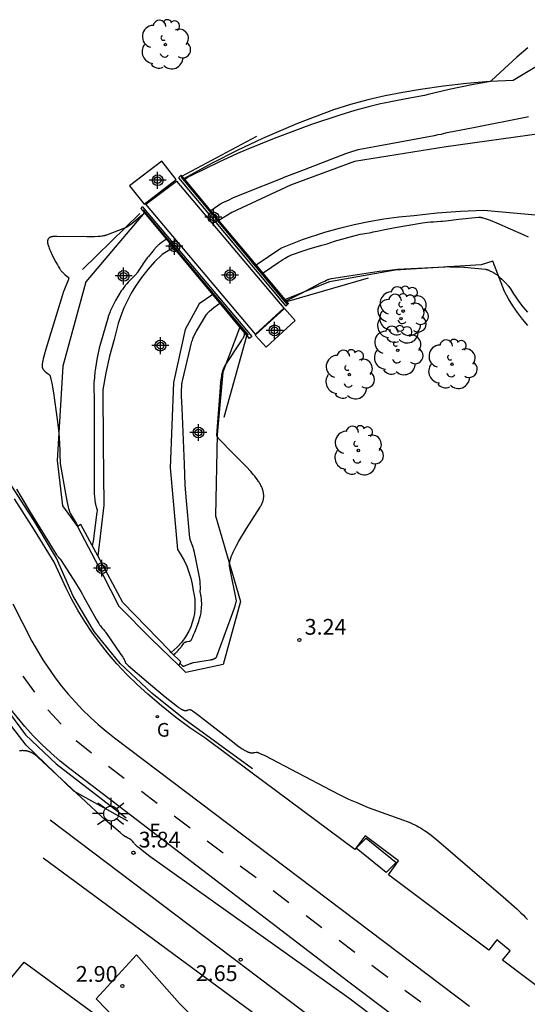
# Model space of a CAD drawing. Units: metres. Extents: x 584494 to 584845, y 4795040 to 4795291.
# Drawn here: x 584576 to 584600, y 4795143 to 4795189 of the extents above; entities that cross this region are included whole.
import ezdxf

# ---------------------------------------------------------------- set-up
doc = ezdxf.new("R2010")
doc.units = ezdxf.units.M
doc.header["$MEASUREMENT"] = 0
for name, color, linetype in [('020101', 3, 'Continuous'), ('020104', 34, 'Continuous'), ('020204', 9, 'Continuous'), ('020308', 9, 'Continuous'), ('050108', 4, 'Continuous'), ('060106', 9, 'Continuous'), ('060110', 9, 'Continuous'), ('060112', 1, 'Continuous'), ('060125', 1, 'Continuous'), ('060130', 9, 'Continuous'), ('060136', 9, 'Continuous'), ('060144', 9, 'Continuous'), ('070105', 6, 'Continuous'), ('070108', 9, 'Continuous'), ('090101', 1, 'Continuous'), ('100116', 71, 'Continuous'), ('100202', 3, 'Continuous'), ('120104', 8, 'Continuous'), ('120105', 8, 'Continuous'), ('220207', 9, 'Continuous'), ('220307', 9, 'Continuous'), ('230204', 9, 'Continuous'), ('230304', 9, 'Continuous'), ('250206', 9, 'Continuous'), ('260101', 9, 'Continuous'), ('Centroides', 1, 'Continuous')]:
    doc.layers.add(name, color=color, linetype=linetype)
doc.styles.add('ARIAL', font='arial.ttf', dxfattribs={"height": 1})
doc.styles.add('ROMANS', font='romans__.ttf', dxfattribs={"height": 1})

# ---------------------------------------------------------------- blocks, each defined once
blk = doc.blocks.new('Centroide')
for points in [[(0.402, 0), (-0.402, 0)], [(0, -0.402), (0, 0.402)]]:
    blk.add_lwpolyline(points)
for radius in [0.256, 0.159]:
    blk.add_circle((0, 0), radius)
blk = doc.blocks.new('COTAPU')
blk.add_circle((0, 0), 0.075)
blk = doc.blocks.new('FAROLA')
for p, q in [((-0.63, 0.51), (-0.255, 0.245)), ((0, 0.355), (0, 0.755)), ((0.605, 0.49), (0.276, 0.223)), ((-0.355, 0), (-0.895, 0)), ((0.355, 0), (0.855, 0)), ((-0.65, -0.52), (-0.255, -0.24)), ((0, -0.355), (0, -0.755)), ((0.585, -0.52), (0.256, -0.246))]:
    blk.add_line(p, q)
blk.add_circle((0, 0), 0.355)
blk = doc.blocks.new('REGAS')
blk.add_circle((0, 0), 0.055)
blk = doc.blocks.new('REGALU')
blk.add_circle((0, 0), 0.055)
blk = doc.blocks.new('ARBOL')
blk.add_circle((0, 0), 0.0587)
for centre, radius, start, end in [((-0.28, 0.855), 0.3, 359.2878, 173.6078), ((0.097, 0.97), 0.21, 23.1565, 160.4665), ((0.438, 0.881), 0.24, 301.578, 139.328), ((-0.564, 0.381), 0.532, 92.28, 254.58), ((0.656, 0.288), 0.443, 319.8556, 114.7656), ((-0.091, 0.321), 0.12, 119.14, 310.56), ((0.819, -0.249), 0.383, 235.5275, 62.0275), ((-0.556, -0.339), 0.555, 142.64, 266.54), ((-0.039, -0.384), 0.21, 189.64, 323.88), ((-0.301, -0.676), 0.45, 213.78, 295.32), ((0.299, -0.624), 0.532, 224.67, 0.24)]:
    blk.add_arc(centre, radius, start, end)

msp = doc.modelspace()

# ---------------------------------------------------------------- linework, layer by layer
at = {"layer": '020101', "flags": 128}
for points in [[(584600.622, 4795187.404), (584599.115, 4795186.501), (584598.01, 4795186.449), (584596.907, 4795186.36), (584595.808, 4795186.234), (584594.713, 4795186.072), (584593.872, 4795185.937), (584593.036, 4795185.773), (584592.206, 4795185.58), (584591.384, 4795185.36), (584590.569, 4795185.111), (584588.869, 4795184.459), (584587.196, 4795183.74), (584585.992, 4795183.172), (584584.805, 4795182.568), (584583.467, 4795181.838)], [(584581.583, 4795180.222), (584578.799, 4795176.922), (584577.707, 4795172.92), (584577.442, 4795168.429), (584577.694, 4795166.276), (584578.405, 4795165.297)], [(584599.811, 4795174.846), (584599.563, 4795175.152), (584599.327, 4795175.469), (584599.105, 4795175.794), (584598.896, 4795176.128), (584598.701, 4795176.471), (584598.15, 4795177.917), (584597.603, 4795177.741), (584593.508, 4795177.486), (584590.389, 4795176.935), (584588.274, 4795176.09)], [(584586.125, 4795174.778), (584585.319, 4795172.636), (584585.036, 4795169.665), (584584.957, 4795165.799), (584586.154, 4795161.734), (584585.323, 4795158.739), (584583.547, 4795158.349), (584583.22, 4795158.684)], [(584580.801, 4795151.277), (584578.222, 4795152.716), (584575.958, 4795154.9), (584574.272, 4795157.092), (584570.997, 4795156.619), (584566.988, 4795155.658), (584564.764, 4795155.184), (584562.025, 4795150.387)]]:
    msp.add_lwpolyline(points, dxfattribs=at)
at = {"layer": '020104', "flags": 128}
for points, elevation in [([(584599.824, 4795188.053), (584599.608, 4795187.879), (584599.3, 4795187.613), (584598.504, 4795186.879), (584598.073, 4795186.48), (584598.052, 4795186.459), (584598.035, 4795186.453), (584597.147, 4795186.29), (584596.075, 4795186.072), (584595.083, 4795185.836), (584594.909, 4795185.796), (584594.283, 4795185.682), (584593.544, 4795185.536), (584592.988, 4795185.429), (584592.815, 4795185.392), (584592.311, 4795185.273), (584591.585, 4795185.078), (584590.87, 4795184.859), (584589.522, 4795184.407), (584587.749, 4795183.745), (584586.418, 4795183.2), (584586.017, 4795183.033), (584585.115, 4795182.622), (584583.816, 4795181.988), (584583.757, 4795181.958), (584583.717, 4795181.937), (584583.681, 4795181.916), (584583.66, 4795181.903), (584583.64, 4795181.891), (584583.621, 4795181.878), (584583.604, 4795181.866), (584583.588, 4795181.854), (584583.574, 4795181.842), (584583.56, 4795181.831), (584583.548, 4795181.82), (584583.537, 4795181.808), (584583.528, 4795181.797), (584583.519, 4795181.786), (584583.511, 4795181.775)], 3), ([(584599.85, 4795184.77), (584599.79, 4795184.762), (584597.24, 4795184.258), (584596.23, 4795184.061), (584595.97, 4795184.008), (584595.73, 4795183.951), (584595.688, 4795183.941), (584595.536, 4795183.914), (584595.357, 4795183.878), (584592.698, 4795183.383), (584591.83, 4795183.219), (584591.76, 4795183.204), (584591.734, 4795183.198), (584591.583, 4795183.157), (584591.434, 4795183.112), (584591.153, 4795183.017), (584588.972, 4795182.181), (584588.216, 4795181.887), (584588.124, 4795181.848), (584586.36, 4795181.139), (584585.78, 4795180.902), (584585.592, 4795180.818), (584585.271, 4795180.662), (584585.255, 4795180.653), (584585.222, 4795180.633), (584584.741, 4795180.313)], 2), ([(584581.577, 4795180.191), (584581.554, 4795180.171), (584581.535, 4795180.154), (584581.501, 4795180.12), (584581.489, 4795180.108), (584581.074, 4795179.761), (584581.021, 4795179.718), (584580.978, 4795179.685), (584580.936, 4795179.655), (584580.889, 4795179.624), (584580.798, 4795179.568), (584580.71, 4795179.516), (584580.693, 4795179.507), (584580.677, 4795179.499), (584580.636, 4795179.48), (584579.777, 4795179.15), (584579.764, 4795179.145), (584579.749, 4795179.141), (584579.735, 4795179.136), (584579.719, 4795179.132), (584579.703, 4795179.127), (584579.686, 4795179.123), (584579.669, 4795179.12), (584579.632, 4795179.112), (584579.593, 4795179.106), (584579.551, 4795179.1), (584579.483, 4795179.092), (584579.381, 4795179.083), (584579.206, 4795179.074), (584578.847, 4795179.068), (584577.413, 4795179.091), (584577.381, 4795179.091), (584577.351, 4795179.091), (584577.322, 4795179.09), (584577.294, 4795179.088), (584577.268, 4795179.086), (584577.243, 4795179.083), (584577.219, 4795179.08), (584577.196, 4795179.076), (584577.175, 4795179.071), (584577.155, 4795179.066), (584577.136, 4795179.06), (584577.118, 4795179.054), (584577.101, 4795179.046), (584577.085, 4795179.039), (584577.071, 4795179.03), (584577.057, 4795179.021), (584577.045, 4795179.011), (584577.034, 4795179.001), (584577.023, 4795178.99), (584577.014, 4795178.978), (584577.006, 4795178.966), (584576.999, 4795178.953), (584576.993, 4795178.94), (584576.987, 4795178.925), (584576.983, 4795178.91), (584576.98, 4795178.895), (584576.977, 4795178.879), (584576.976, 4795178.862), (584576.975, 4795178.845), (584576.976, 4795178.827), (584576.977, 4795178.808), (584576.979, 4795178.789), (584576.982, 4795178.769), (584576.985, 4795178.748), (584576.99, 4795178.727), (584576.995, 4795178.705), (584577.001, 4795178.683), (584577.008, 4795178.659), (584577.015, 4795178.636), (584577.023, 4795178.611), (584577.032, 4795178.586), (584577.052, 4795178.534), (584577.074, 4795178.479), (584577.113, 4795178.392), (584577.204, 4795178.201), (584577.373, 4795177.869), (584577.446, 4795177.732), (584577.494, 4795177.648), (584577.53, 4795177.589), (584577.557, 4795177.547), (584577.576, 4795177.519), (584577.595, 4795177.493), (584577.613, 4795177.469), (584577.631, 4795177.447), (584577.648, 4795177.427), (584577.666, 4795177.408), (584577.684, 4795177.39), (584577.701, 4795177.373), (584577.726, 4795177.351), (584577.806, 4795177.284), (584577.976, 4795177.141), (584577.982, 4795177.122), (584577.982, 4795177.106), (584577.979, 4795177.092), (584577.976, 4795177.075), (584577.972, 4795177.062), (584577.966, 4795177.04), (584577.956, 4795177.008), (584577.928, 4795176.929), (584577.755, 4795176.502), (584577.742, 4795176.469), (584577.689, 4795176.317), (584576.899, 4795173.725), (584576.818, 4795173.443), (584576.774, 4795173.274), (584576.753, 4795173.18), (584576.74, 4795173.118), (584576.734, 4795173.08), (584576.728, 4795173.046), (584576.724, 4795173.014), (584576.723, 4795172.999), (584576.721, 4795172.984), (584576.72, 4795172.971), (584576.72, 4795172.957), (584576.719, 4795172.945), (584576.719, 4795172.933), (584576.719, 4795172.921), (584576.719, 4795172.91), (584576.72, 4795172.899), (584576.721, 4795172.889), (584576.723, 4795172.87), (584576.727, 4795172.852), (584576.731, 4795172.836), (584576.736, 4795172.821), (584576.742, 4795172.807), (584576.748, 4795172.795), (584576.755, 4795172.783), (584576.763, 4795172.771), (584576.771, 4795172.76), (584576.78, 4795172.749), (584576.79, 4795172.739), (584576.81, 4795172.717), (584576.822, 4795172.704), (584576.836, 4795172.691), (584576.85, 4795172.678), (584576.868, 4795172.663), (584576.896, 4795172.641), (584576.962, 4795172.592), (584577.062, 4795172.522), (584577.071, 4795172.511), (584577.078, 4795172.499), (584577.086, 4795172.482), (584577.09, 4795172.472), (584577.094, 4795172.461), (584577.098, 4795172.449), (584577.107, 4795172.421), (584577.12, 4795172.373), (584577.14, 4795172.294), (584577.178, 4795172.117), (584577.259, 4795171.659), (584577.438, 4795170.389), (584577.495, 4795169.888), (584577.526, 4795169.523), (584577.559, 4795168.903), (584577.569, 4795168.629), (584577.57, 4795168.386), (584577.571, 4795168.372), (584577.572, 4795168.352), (584577.581, 4795168.283), (584577.844, 4795166.777), (584577.907, 4795166.44), (584577.937, 4795166.301), (584577.957, 4795166.221), (584577.978, 4795166.144), (584578.023, 4795166.004), (584578.029, 4795165.986), (584578.035, 4795165.972), (584578.041, 4795165.957), (584578.052, 4795165.935), (584578.07, 4795165.898), (584578.11, 4795165.825), (584578.332, 4795165.457), (584578.416, 4795165.304)], 3), ([(584587.218, 4795177.353), (584587.271, 4795177.39), (584587.979, 4795177.871), (584588.165, 4795177.991), (584588.27, 4795178.053), (584588.441, 4795178.148), (584588.457, 4795178.156), (584588.48, 4795178.167), (584588.513, 4795178.182), (584588.576, 4795178.208), (584589.184, 4795178.421), (584589.419, 4795178.496), (584590.013, 4795178.666), (584590.276, 4795178.744), (584590.617, 4795178.856), (584591.599, 4795179.133), (584591.734, 4795179.169), (584591.846, 4795179.195), (584591.966, 4795179.219), (584592.364, 4795179.282), (584592.468, 4795179.299), (584592.645, 4795179.335), (584592.939, 4795179.401), (584593.507, 4795179.516), (584594.815, 4795179.727), (584595.039, 4795179.759), (584595.186, 4795179.776), (584595.333, 4795179.789), (584595.681, 4795179.807), (584595.753, 4795179.811), (584595.922, 4795179.827), (584596.528, 4795179.903), (584597.477, 4795180.001), (584597.489, 4795180.002), (584597.501, 4795180.002), (584597.514, 4795180.002), (584597.527, 4795180.001), (584597.541, 4795180), (584597.556, 4795179.999), (584597.572, 4795179.997), (584597.588, 4795179.995), (584597.605, 4795179.992), (584597.622, 4795179.988), (584597.641, 4795179.984), (584597.679, 4795179.975), (584597.721, 4795179.964), (584597.788, 4795179.945), (584597.889, 4795179.912), (584598.03, 4795179.86), (584598.333, 4795179.74), (584599.629, 4795179.162), (584599.831, 4795179.066)], 2), ([(584582.641, 4795178.954), (584582.594, 4795178.924), (584582.448, 4795178.826), (584582.313, 4795178.729), (584582.298, 4795178.718), (584582.28, 4795178.704), (584582.261, 4795178.688), (584582.239, 4795178.668), (584582.212, 4795178.643), (584582.162, 4795178.591), (584582.032, 4795178.451), (584581.978, 4795178.39), (584581.773, 4795178.138), (584581.721, 4795178.072), (584581.526, 4795177.798), (584581.477, 4795177.726), (584581.292, 4795177.431), (584581.283, 4795177.418), (584581.274, 4795177.404), (584581.263, 4795177.389), (584581.246, 4795177.367), (584581.217, 4795177.332), (584581.157, 4795177.264), (584580.815, 4795176.909), (584580.746, 4795176.836), (584580.704, 4795176.789), (584580.671, 4795176.75), (584580.633, 4795176.702), (584580.537, 4795176.571), (584580.486, 4795176.498), (584580.364, 4795176.309), (584580.32, 4795176.239), (584580.21, 4795176.048), (584580.174, 4795175.982), (584580.076, 4795175.789), (584580.044, 4795175.723), (584579.96, 4795175.531), (584579.935, 4795175.469), (584579.863, 4795175.277), (584579.855, 4795175.253), (584579.604, 4795174.378), (584579.462, 4795173.887), (584579.454, 4795173.857), (584579.355, 4795173.401), (584579.324, 4795173.236), (584579.259, 4795172.824), (584579.233, 4795172.63), (584579.187, 4795172.208), (584579.184, 4795172.17), (584579.181, 4795172.121), (584579.179, 4795172.048), (584579.182, 4795171.879), (584579.202, 4795171.392), (584579.19, 4795167.846), (584579.192, 4795167.075), (584579.198, 4795166.844), (584579.205, 4795166.724), (584579.211, 4795166.654), (584579.218, 4795166.593), (584579.227, 4795166.527), (584579.245, 4795166.421), (584579.255, 4795166.371), (584579.264, 4795166.33), (584579.274, 4795166.291), (584579.29, 4795166.234), (584579.327, 4795166.119), (584579.33, 4795166.104), (584579.331, 4795166.088), (584579.331, 4795166.075), (584579.331, 4795166.06), (584579.33, 4795166.035), (584579.327, 4795165.982), (584579.199, 4795164.974), (584579.159, 4795164.699), (584579.104, 4795164.38)], 2), ([(584588.329, 4795176.024), (584588.35, 4795176.036), (584588.709, 4795176.219), (584589.016, 4795176.368), (584590.011, 4795176.89), (584590.161, 4795176.968), (584590.239, 4795177.006), (584590.282, 4795177.025), (584590.31, 4795177.037), (584590.33, 4795177.045), (584590.347, 4795177.051), (584590.363, 4795177.056), (584590.473, 4795177.088), (584592.748, 4795177.429), (584593.107, 4795177.476), (584593.62, 4795177.526), (584595.879, 4795177.649), (584595.977, 4795177.652), (584596.031, 4795177.652), (584596.055, 4795177.652), (584596.076, 4795177.651), (584596.096, 4795177.651), (584596.113, 4795177.649), (584596.128, 4795177.648), (584596.141, 4795177.646), (584596.152, 4795177.644), (584596.792, 4795177.63)], 3), ([(584596.792, 4795177.63), (584597.805, 4795177.527), (584597.82, 4795177.525), (584597.835, 4795177.522), (584597.85, 4795177.519), (584597.864, 4795177.516), (584597.879, 4795177.512), (584597.894, 4795177.507), (584597.908, 4795177.503), (584597.923, 4795177.498), (584597.938, 4795177.492), (584597.953, 4795177.486), (584597.968, 4795177.48), (584597.983, 4795177.474), (584598.013, 4795177.459), (584598.044, 4795177.444), (584598.092, 4795177.419), (584598.228, 4795177.341), (584598.253, 4795177.326), (584598.278, 4795177.31), (584598.303, 4795177.294), (584598.336, 4795177.271), (584598.368, 4795177.247), (584598.4, 4795177.221), (584598.441, 4795177.187), (584598.491, 4795177.142), (584598.582, 4795177.055), (584598.815, 4795176.817), (584598.84, 4795176.791), (584598.863, 4795176.765), (584598.886, 4795176.738), (584598.913, 4795176.704), (584598.945, 4795176.662), (584598.985, 4795176.604), (584599.142, 4795176.359), (584599.221, 4795176.241), (584599.346, 4795176.063), (584599.57, 4795175.761), (584599.58, 4795175.748), (584599.798, 4795175.483)], 3), ([(584582.962, 4795159.207), (584583.039, 4795159.258), (584583.053, 4795159.268), (584583.067, 4795159.279), (584583.081, 4795159.291), (584583.101, 4795159.308), (584583.126, 4795159.331), (584583.136, 4795159.34), (584583.159, 4795159.364), (584583.185, 4795159.391), (584583.241, 4795159.455), (584583.308, 4795159.536), (584583.325, 4795159.557), (584583.346, 4795159.585), (584583.46, 4795159.751), (584583.472, 4795159.766), (584583.485, 4795159.778), (584583.502, 4795159.789), (584583.518, 4795159.796), (584583.535, 4795159.803), (584583.551, 4795159.808), (584583.569, 4795159.813), (584583.587, 4795159.817), (584583.619, 4795159.823), (584583.729, 4795159.841), (584583.746, 4795159.844), (584583.764, 4795159.852), (584583.781, 4795159.862), (584583.795, 4795159.875), (584583.807, 4795159.888), (584583.818, 4795159.904), (584583.826, 4795159.918), (584583.834, 4795159.934), (584583.843, 4795159.951), (584583.857, 4795159.985), (584583.883, 4795160.049), (584583.923, 4795160.144), (584583.968, 4795160.244), (584583.976, 4795160.263), (584584.149, 4795160.732), (584584.19, 4795160.849), (584584.209, 4795160.909), (584584.238, 4795161.014), (584584.245, 4795161.042), (584584.259, 4795161.106), (584584.277, 4795161.198), (584584.281, 4795161.226), (584584.29, 4795161.288), (584584.3, 4795161.384), (584584.303, 4795161.413), (584584.306, 4795161.475), (584584.309, 4795161.572), (584584.31, 4795161.599), (584584.308, 4795161.651), (584584.303, 4795161.76), (584584.301, 4795161.789), (584584.295, 4795161.85), (584584.283, 4795161.946), (584584.279, 4795161.975), (584584.267, 4795162.036), (584584.247, 4795162.131), (584584.244, 4795162.148), (584584.242, 4795162.168), (584584.241, 4795162.187), (584584.241, 4795162.212), (584584.244, 4795162.354), (584584.245, 4795162.392), (584584.24, 4795162.578), (584584.238, 4795162.612), (584584.232, 4795162.679), (584584.22, 4795162.788), (584584.218, 4795162.805), (584584.024, 4795163.76), (584583.959, 4795164.063), (584583.915, 4795164.24), (584583.901, 4795164.291), (584583.844, 4795164.466), (584583.829, 4795164.51), (584583.765, 4795164.673), (584583.761, 4795164.69), (584583.758, 4795164.703), (584583.751, 4795164.754), (584583.567, 4795166.697), (584583.522, 4795167.272), (584583.483, 4795168.263), (584583.373, 4795170.925), (584583.353, 4795171.508), (584583.351, 4795171.655), (584583.353, 4795171.802), (584583.358, 4795171.925), (584583.37, 4795172.094), (584583.372, 4795172.108), (584583.374, 4795172.123), (584583.38, 4795172.162), (584583.403, 4795172.284), (584583.755, 4795173.761), (584583.809, 4795173.971), (584583.843, 4795174.089), (584583.866, 4795174.162), (584583.888, 4795174.226), (584583.906, 4795174.273), (584583.924, 4795174.316), (584583.942, 4795174.356), (584583.96, 4795174.395), (584583.984, 4795174.442), (584584.065, 4795174.587), (584584.543, 4795175.377), (584584.55, 4795175.388), (584584.558, 4795175.399), (584584.567, 4795175.411), (584584.577, 4795175.423), (584584.588, 4795175.437), (584584.601, 4795175.45), (584584.614, 4795175.464), (584584.629, 4795175.479), (584584.661, 4795175.511), (584584.698, 4795175.544), (584584.762, 4795175.6), (584584.891, 4795175.705), (584585.238, 4795175.967)], 2), ([(584583.255, 4795158.79), (584583.275, 4795158.788), (584583.291, 4795158.778), (584583.304, 4795158.766), (584583.317, 4795158.754), (584583.33, 4795158.739), (584583.388, 4795158.67), (584583.402, 4795158.66), (584583.419, 4795158.656), (584583.437, 4795158.656), (584583.454, 4795158.658), (584583.473, 4795158.663), (584583.489, 4795158.667), (584583.506, 4795158.672), (584583.531, 4795158.681), (584583.573, 4795158.696), (584583.768, 4795158.778), (584583.785, 4795158.785), (584583.798, 4795158.79), (584583.811, 4795158.794), (584583.834, 4795158.801), (584583.868, 4795158.81), (584583.916, 4795158.821), (584584.022, 4795158.843), (584584.708, 4795158.952), (584584.733, 4795158.956), (584584.757, 4795158.96), (584584.779, 4795158.965), (584584.8, 4795158.97), (584584.82, 4795158.976), (584584.839, 4795158.982), (584584.856, 4795158.987), (584584.873, 4795158.994), (584584.888, 4795159), (584584.903, 4795159.006), (584584.916, 4795159.013), (584584.928, 4795159.02), (584584.945, 4795159.03), (584584.96, 4795159.04), (584584.973, 4795159.05), (584584.988, 4795159.063), (584585, 4795159.075), (584585.012, 4795159.09), (584585.022, 4795159.105), (584585.03, 4795159.123), (584585.724, 4795161.028), (584585.862, 4795161.423), (584585.913, 4795161.582), (584585.936, 4795161.659), (584585.947, 4795161.7), (584585.951, 4795161.72), (584585.955, 4795161.738), (584585.956, 4795161.756), (584585.642, 4795163.33), (584585.638, 4795163.353), (584585.635, 4795163.377), (584585.632, 4795163.401), (584585.63, 4795163.426), (584585.63, 4795163.451), (584585.63, 4795163.476), (584585.631, 4795163.502), (584585.633, 4795163.529), (584585.636, 4795163.556), (584585.64, 4795163.584), (584585.645, 4795163.612), (584585.65, 4795163.641), (584585.657, 4795163.671), (584585.664, 4795163.701), (584585.672, 4795163.732), (584585.681, 4795163.763), (584585.692, 4795163.796), (584585.702, 4795163.829), (584585.714, 4795163.862), (584585.741, 4795163.931), (584585.77, 4795164.003), (584585.804, 4795164.079), (584585.86, 4795164.197), (584585.947, 4795164.367), (584586.076, 4795164.599), (584586.434, 4795165.194), (584587.086, 4795166.22), (584587.109, 4795166.258), (584587.13, 4795166.294), (584587.15, 4795166.331), (584587.168, 4795166.368), (584587.184, 4795166.404), (584587.199, 4795166.44), (584587.212, 4795166.476), (584587.223, 4795166.512), (584587.233, 4795166.548), (584587.241, 4795166.584), (584587.247, 4795166.62), (584587.252, 4795166.655), (584587.256, 4795166.691), (584587.258, 4795166.727), (584587.258, 4795166.763), (584587.257, 4795166.799), (584587.254, 4795166.835), (584587.25, 4795166.871), (584587.244, 4795166.907), (584587.237, 4795166.943), (584587.228, 4795166.979), (584587.218, 4795167.016), (584587.206, 4795167.053), (584587.193, 4795167.09), (584587.178, 4795167.127), (584587.162, 4795167.164), (584587.144, 4795167.202), (584587.126, 4795167.24), (584587.105, 4795167.279), (584587.084, 4795167.317), (584587.06, 4795167.356), (584587.036, 4795167.396), (584587.01, 4795167.436), (584586.983, 4795167.476), (584586.955, 4795167.517), (584586.894, 4795167.599), (584586.828, 4795167.684), (584586.756, 4795167.771), (584586.64, 4795167.905), (584586.422, 4795168.143), (584585.659, 4795168.913), (584585.277, 4795169.298), (584585.17, 4795169.412), (584585.123, 4795169.465), (584585.1, 4795169.492), (584585.082, 4795169.515), (584585.071, 4795169.529), (584585.063, 4795169.541), (584585.052, 4795169.558), (584585.044, 4795169.572), (584585.037, 4795169.588), (584585.033, 4795169.605), (584585.031, 4795169.629), (584585.031, 4795169.644), (584585.2, 4795171.9), (584585.224, 4795172.176), (584585.244, 4795172.349), (584585.259, 4795172.454), (584585.272, 4795172.527), (584585.284, 4795172.592), (584585.294, 4795172.636), (584585.305, 4795172.676), (584585.315, 4795172.713), (584585.323, 4795172.736), (584585.33, 4795172.758), (584585.338, 4795172.779), (584585.345, 4795172.798), (584585.353, 4795172.817), (584585.361, 4795172.836), (584585.374, 4795172.862), (584585.387, 4795172.887), (584585.409, 4795172.928), (584585.419, 4795172.945), (584586.164, 4795174.071), (584586.222, 4795174.16), (584586.254, 4795174.212), (584586.274, 4795174.247), (584586.292, 4795174.279), (584586.302, 4795174.299), (584586.311, 4795174.318), (584586.319, 4795174.336), (584586.326, 4795174.352), (584586.332, 4795174.368), (584586.337, 4795174.383), (584586.341, 4795174.397), (584586.344, 4795174.41), (584586.347, 4795174.429), (584586.349, 4795174.447), (584586.349, 4795174.463), (584586.347, 4795174.478), (584586.344, 4795174.493), (584586.34, 4795174.508), (584586.335, 4795174.522), (584586.33, 4795174.536), (584586.321, 4795174.556), (584586.314, 4795174.571), (584586.307, 4795174.589)], 3), ([(584575.497, 4795167.074), (584575.699, 4795166.714), (584576.146, 4795165.979), (584577.196, 4795164.278), (584577.354, 4795164.028), (584577.41, 4795163.945), (584577.443, 4795163.897), (584577.463, 4795163.872), (584577.48, 4795163.849), (584577.492, 4795163.835), (584577.504, 4795163.822), (584577.515, 4795163.81), (584577.525, 4795163.799), (584577.539, 4795163.786), (584577.572, 4795163.757), (584577.584, 4795163.742), (584577.595, 4795163.728), (584577.632, 4795163.676), (584578.313, 4795162.613), (584578.483, 4795162.338), (584578.556, 4795162.212), (584578.618, 4795162.097), (584578.688, 4795161.96), (584579.287, 4795160.895), (584579.366, 4795160.761), (584579.414, 4795160.684), (584579.452, 4795160.626), (584579.488, 4795160.574), (584579.523, 4795160.527), (584579.558, 4795160.482), (584579.62, 4795160.409), (584579.704, 4795160.315), (584579.716, 4795160.301), (584579.735, 4795160.278), (584579.783, 4795160.213), (584580.43, 4795159.262), (584580.55, 4795159.08), (584580.592, 4795159.012), (584580.616, 4795158.97), (584580.629, 4795158.947), (584580.64, 4795158.926), (584580.646, 4795158.912), (584580.654, 4795158.894), (584580.661, 4795158.878), (584580.666, 4795158.862), (584580.68, 4795158.819), (584580.69, 4795158.804), (584580.702, 4795158.79), (584580.712, 4795158.779), (584580.732, 4795158.759), (584580.808, 4795158.689), (584581.778, 4795157.86), (584582.577, 4795157.193), (584583.153, 4795156.739), (584583.211, 4795156.695), (584583.252, 4795156.667), (584583.289, 4795156.641), (584583.313, 4795156.626), (584583.335, 4795156.613), (584583.357, 4795156.6), (584583.377, 4795156.59), (584583.387, 4795156.585), (584583.397, 4795156.58), (584583.406, 4795156.576), (584583.425, 4795156.568), (584583.442, 4795156.561), (584583.459, 4795156.556), (584583.476, 4795156.551), (584583.492, 4795156.548), (584583.507, 4795156.545), (584583.522, 4795156.544), (584583.537, 4795156.543), (584583.551, 4795156.543), (584583.565, 4795156.544), (584583.579, 4795156.546), (584583.593, 4795156.548), (584583.607, 4795156.551), (584583.62, 4795156.555), (584583.634, 4795156.559), (584583.648, 4795156.563), (584583.67, 4795156.571), (584583.723, 4795156.592), (584583.739, 4795156.593), (584583.753, 4795156.589), (584583.772, 4795156.582), (584583.782, 4795156.577), (584583.794, 4795156.572), (584583.806, 4795156.565), (584583.819, 4795156.558), (584583.849, 4795156.541), (584583.882, 4795156.52), (584583.959, 4795156.469), (584584.16, 4795156.326), (584585.855, 4795155.004), (584586.031, 4795154.868), (584586.133, 4795154.793), (584586.225, 4795154.73), (584586.288, 4795154.689), (584586.327, 4795154.665), (584586.364, 4795154.643), (584586.399, 4795154.624), (584586.432, 4795154.607), (584586.448, 4795154.599), (584586.464, 4795154.592), (584586.479, 4795154.585), (584586.494, 4795154.578), (584586.509, 4795154.573), (584586.523, 4795154.567), (584586.537, 4795154.562), (584586.55, 4795154.558), (584586.563, 4795154.554), (584586.576, 4795154.55), (584586.589, 4795154.547), (584586.602, 4795154.544), (584586.614, 4795154.542), (584586.626, 4795154.539), (584586.638, 4795154.538), (584586.65, 4795154.536), (584586.661, 4795154.535), (584586.673, 4795154.534), (584586.684, 4795154.534), (584586.695, 4795154.533), (584586.706, 4795154.533), (584586.717, 4795154.534), (584586.728, 4795154.534), (584586.739, 4795154.535), (584586.75, 4795154.536), (584586.761, 4795154.537), (584586.772, 4795154.538), (584586.793, 4795154.542), (584586.815, 4795154.546), (584586.896, 4795154.563), (584586.92, 4795154.563), (584586.931, 4795154.561), (584586.944, 4795154.558), (584586.958, 4795154.554), (584586.974, 4795154.549), (584586.991, 4795154.543), (584587.01, 4795154.537), (584587.052, 4795154.52), (584587.126, 4795154.489), (584587.318, 4795154.4), (584590.446, 4795152.758), (584590.905, 4795152.521), (584591.294, 4795152.335), (584591.679, 4795152.164), (584592.23, 4795151.94), (584593.909, 4795151.328), (584594.082, 4795151.264), (584594.21, 4795151.213), (584594.329, 4795151.162), (584594.441, 4795151.11), (584594.546, 4795151.057), (584594.622, 4795151.016), (584594.72, 4795150.96), (584594.815, 4795150.901), (584594.909, 4795150.84), (584595.025, 4795150.759), (584595.217, 4795150.616), (584595.592, 4795150.319), (584598.65, 4795147.683), (584599.294, 4795147.113), (584599.492, 4795146.928), (584599.611, 4795146.811), (584599.696, 4795146.723), (584599.8, 4795146.606)], 4), ([(584593.276, 4795141.379), (584591.304, 4795142.867), (584583.828, 4795148.189), (584581.846, 4795149.61), (584581.484, 4795149.884), (584581.346, 4795149.995), (584581.262, 4795150.066), (584581.211, 4795150.112), (584581.182, 4795150.139), (584581.156, 4795150.165), (584581.133, 4795150.188), (584581.113, 4795150.21), (584581.095, 4795150.231), (584581.07, 4795150.262), (584581.031, 4795150.312), (584581.019, 4795150.326), (584581.008, 4795150.34), (584580.996, 4795150.353), (584580.984, 4795150.365), (584580.972, 4795150.376), (584580.959, 4795150.387), (584580.947, 4795150.398), (584580.933, 4795150.408), (584580.919, 4795150.418), (584580.905, 4795150.428), (584580.89, 4795150.437), (584580.869, 4795150.45), (584580.84, 4795150.465), (584580.783, 4795150.494), (584580.693, 4795150.537), (584580.679, 4795150.544), (584580.663, 4795150.554), (584580.651, 4795150.562), (584580.63, 4795150.577), (584580.589, 4795150.608), (584580.426, 4795150.741), (584579.739, 4795151.337), (584578.571, 4795152.41), (584576.522, 4795154.325), (584576.497, 4795154.348), (584576.471, 4795154.371), (584576.445, 4795154.393), (584576.419, 4795154.413), (584576.394, 4795154.433), (584576.368, 4795154.452), (584576.342, 4795154.469), (584576.316, 4795154.486), (584576.29, 4795154.502), (584576.264, 4795154.517), (584576.238, 4795154.531), (584576.212, 4795154.544), (584576.186, 4795154.556), (584576.16, 4795154.567), (584576.133, 4795154.577), (584576.107, 4795154.587), (584576.08, 4795154.595), (584576.053, 4795154.603), (584576.026, 4795154.61), (584575.998, 4795154.616), (584575.971, 4795154.621), (584575.943, 4795154.625), (584575.915, 4795154.629), (584575.887, 4795154.632), (584575.858, 4795154.634), (584575.829, 4795154.635), (584575.8, 4795154.636), (584575.771, 4795154.636), (584575.741, 4795154.635), (584575.711, 4795154.633), (584575.68, 4795154.631), (584575.649, 4795154.628)], 4)]:
    msp.add_lwpolyline(points, dxfattribs=dict(at, elevation=elevation))
at = {"layer": '050108', "flags": 128}
for points in [[(584600.484, 4795183.976), (584595.937, 4795183.348), (584591.582, 4795182.652), (584588.523, 4795181.532), (584585.748, 4795180.227), (584585.127, 4795179.853)], [(584586.895, 4795177.738), (584588.064, 4795178.538), (584589.103, 4795178.939), (584590.161, 4795179.285), (584590.854, 4795179.479), (584591.553, 4795179.649), (584592.257, 4795179.795), (584592.967, 4795179.918), (584593.679, 4795180.016), (584594.395, 4795180.09), (584595.503, 4795180.208), (584596.614, 4795180.289), (584597.727, 4795180.332), (584600.711, 4795180.063)], [(584582.973, 4795178.556), (584582.422, 4795178.224), (584582.07, 4795177.883), (584581.742, 4795177.519), (584581.439, 4795177.134), (584581.162, 4795176.73), (584580.96, 4795176.392), (584580.776, 4795176.044), (584580.611, 4795175.686), (584580.465, 4795175.32), (584580.34, 4795174.947), (584580.235, 4795174.568), (584580.15, 4795174.183), (584579.931, 4795173.396), (584579.751, 4795172.6), (584579.611, 4795171.795), (584579.627, 4795169.247), (584579.653, 4795166.317), (584579.364, 4795163.893)], [(584584.833, 4795176.326), (584584.181, 4795175.88), (584583.514, 4795174.668), (584582.966, 4795172.137), (584582.802, 4795168.089), (584583.159, 4795164.202), (584583.322, 4795163.949), (584583.467, 4795163.686), (584583.594, 4795163.413), (584583.701, 4795163.131), (584583.788, 4795162.843), (584583.855, 4795162.55), (584583.902, 4795162.253), (584583.948, 4795162.037), (584583.977, 4795161.818), (584583.988, 4795161.598), (584583.983, 4795161.377), (584583.959, 4795161.158), (584583.919, 4795160.941), (584583.861, 4795160.727), (584583.787, 4795160.519), (584583.697, 4795160.318), (584583.542, 4795160.045), (584583.357, 4795159.79), (584583.144, 4795159.559), (584582.857, 4795159.309)]]:
    msp.add_lwpolyline(points, dxfattribs=at)
at = {"layer": '060106', "flags": 128}
for points in [[(584583.37, 4795181.954), (584586.926, 4795183.856)], [(584578.637, 4795177.518), (584581.358, 4795180.18)], [(584588.349, 4795176), (584592.233, 4795177.123)], [(584586.438, 4795174.344), (584585.364, 4795170.476)], [(584586.719, 4795153.771), (584583.461, 4795156.148), (584581.942, 4795157.369), (584580.432, 4795158.786), (584579.198, 4795160.307), (584578.195, 4795161.984), (584577.408, 4795163.791), (584576.343, 4795165.572), (584575.285, 4795167.206), (584573.833, 4795169.101)], [(584573.763, 4795158.838), (584574.714, 4795157.022), (584575.933, 4795155.392), (584577.389, 4795154.009), (584580.714, 4795151.442)]]:
    msp.add_lwpolyline(points, dxfattribs=at)
at = {"layer": '060110', "flags": 128}
msp.add_lwpolyline([(584582.75, 4795139.276), (584579.294, 4795142.831), (584581.212, 4795144.922), (584583.252, 4795142.618), (584586.216, 4795139.666)], dxfattribs=at)
at = {"layer": '060112', "flags": 128}
msp.add_lwpolyline([(584575.326, 4795161.611), (584576.234, 4795159.849), (584576.754, 4795158.957), (584577.338, 4795158.105), (584577.645, 4795157.705), (584577.965, 4795157.317), (584578.299, 4795156.94), (584578.647, 4795156.576), (584579.007, 4795156.223), (584579.379, 4795155.884), (584579.763, 4795155.558), (584580.158, 4795155.246), (584597.042, 4795142.491)], dxfattribs=at)
at = {"layer": '060125', "flags": 128}
for points in [[(584583.308, 4795181.969), (584588.419, 4795175.881)], [(584586.586, 4795174.228), (584581.431, 4795180.417)]]:
    msp.add_lwpolyline(points, dxfattribs=at)
at = {"layer": '060130', "flags": 128}
for points in [[(584583.107, 4795181.721), (584588.215, 4795175.678), (584586.862, 4795174.443), (584581.658, 4795180.622), (584583.107, 4795181.721)], [(584588.242, 4795175.66), (584588.759, 4795175.087), (584587.37, 4795173.821), (584586.853, 4795174.394), (584588.242, 4795175.66)]]:
    msp.add_lwpolyline(points, dxfattribs=at)
at = {"layer": '060136', "flags": 128}
msp.add_lwpolyline([(584582.411, 4795182.669), (584580.882, 4795181.497), (584581.567, 4795180.629), (584583.096, 4795181.801), (584582.411, 4795182.669)], dxfattribs=at)
at = {"layer": '060144', "flags": 128}
for points in [[(584583.334, 4795181.906), (584588.353, 4795175.875)], [(584586.539, 4795174.387), (584581.521, 4795180.353)]]:
    msp.add_lwpolyline(points, dxfattribs=at)
at = {"layer": '070105', "flags": 128}
for points in [[(584583.467, 4795181.838), (584583.335, 4795181.995), (584583.205, 4795181.882), (584588.303, 4795175.774), (584588.436, 4795175.896), (584588.274, 4795176.09)], [(584585.127, 4795179.853), (584583.467, 4795181.838)], [(584581.583, 4795180.222), (584581.422, 4795180.415), (584581.474, 4795180.515), (584586.693, 4795174.323), (584586.585, 4795174.227), (584586.125, 4795174.778)], [(584581.583, 4795180.222), (584582.973, 4795178.556)], [(584586.895, 4795177.738), (584585.127, 4795179.853)], [(584582.973, 4795178.556), (584584.833, 4795176.326)], [(584588.274, 4795176.09), (584586.895, 4795177.738)], [(584586.125, 4795174.778), (584584.833, 4795176.326)], [(584579.364, 4795163.893), (584579.187, 4795164.223), (584578.565, 4795165.396), (584578.405, 4795165.297)], [(584578.405, 4795165.297), (584579.578, 4795163.057), (584580.375, 4795161.504), (584581.923, 4795159.943), (584583.22, 4795158.684)], [(584582.857, 4795159.309), (584582.785, 4795159.379), (584580.55, 4795161.675), (584579.364, 4795163.893)], [(584583.22, 4795158.684), (584583.318, 4795158.861), (584582.857, 4795159.309)]]:
    msp.add_lwpolyline(points, dxfattribs=at)
at = {"layer": '070108', "flags": 128}
msp.add_lwpolyline([(584595.939, 4795137.116), (584593.01, 4795139.3), (584577.095, 4795151.332)], dxfattribs=at)
at = {"layer": '090101', "flags": 128}
msp.add_lwpolyline([(584592.125, 4795150.474), (584593.549, 4795149.316), (584593.085, 4795148.839), (584591.661, 4795149.997), (584592.125, 4795150.474)], dxfattribs=at)
at = {"layer": '100116', "flags": 128}
for points in [[(584603.368, 4795141.096), (584598.618, 4795144.673), (584598.98, 4795145.121), (584598.347, 4795145.64), (584597.958, 4795145.153), (584593.187, 4795148.735), (584593.662, 4795149.394), (584592.088, 4795150.591), (584591.598, 4795149.94), (584586.644, 4795153.614), (584584.449, 4795155.244), (584583.745, 4795155.724), (584583.061, 4795156.23), (584582.396, 4795156.763), (584581.753, 4795157.321), (584581.238, 4795157.782), (584580.744, 4795158.265), (584580.271, 4795158.77), (584579.822, 4795159.295), (584579.446, 4795159.773), (584579.089, 4795160.266), (584578.752, 4795160.772), (584578.434, 4795161.291), (584578.137, 4795161.822), (584577.861, 4795162.364), (584577.292, 4795163.603), (584576.364, 4795165.122), (584575.399, 4795166.618)], [(584641.968, 4795105.342), (584623.423, 4795119.314), (584620.425, 4795121.637), (584620.029, 4795121.048), (584619.436, 4795121.489), (584619.905, 4795122.029), (584591.299, 4795143.634), (584578.504, 4795153.421), (584578.034, 4795153.772), (584577.578, 4795154.14), (584577.137, 4795154.525), (584576.71, 4795154.927), (584576.299, 4795155.345), (584575.904, 4795155.778), (584575.529, 4795156.222), (584575.171, 4795156.68), (584574.831, 4795157.151), (584574.509, 4795157.634), (584574.205, 4795158.13), (584573.92, 4795158.636), (584573.808, 4795158.855)]]:
    msp.add_lwpolyline(points, dxfattribs=at)
at = {"layer": '120104', "flags": 128}
msp.add_lwpolyline([(584564.251, 4795151.684), (584570.393, 4795147.666), (584567.654, 4795144.449), (584572.653, 4795140.685), (584575.871, 4795144.586), (584583.884, 4795138.7), (584592.65, 4795131.856), (584598.265, 4795127.682), (584604.018, 4795123.37), (584616.018, 4795114.367), (584630.194, 4795103.759), (584641.425, 4795095.136), (584653.294, 4795086.411), (584665.21, 4795077.378), (584669.799, 4795073.956), (584666.983, 4795069.849), (584671.252, 4795066.603), (584673.05, 4795065.395, 0.197185), (584677.642, 4795064.456, 0.157936), (584680.729, 4795066.147, 0.128794), (584681.991, 4795068.454)], format="xyb", dxfattribs=at)
at = {"layer": '120105', "flags": 128}
msp.add_lwpolyline([(584576.761, 4795149.534), (584617.71, 4795119.355), (584665.855, 4795082.763), (584671.893, 4795076.351), (584674.231, 4795074.517)], dxfattribs=at)
at = {"layer": '260101', "flags": 128}
for points in [[(584575.796, 4795158.176), (584576.362, 4795157.419)], [(584576.985, 4795156.585), (584577.626, 4795155.891)], [(584578.333, 4795155.126), (584579.071, 4795154.536)], [(584579.871, 4795153.896), (584580.625, 4795153.327)], [(584581.438, 4795152.714), (584582.192, 4795152.144)], [(584583.005, 4795151.531), (584583.759, 4795150.962)], [(584584.571, 4795150.349), (584585.326, 4795149.779)], [(584586.138, 4795149.166), (584586.893, 4795148.597)], [(584587.705, 4795147.984), (584588.459, 4795147.414)], [(584589.272, 4795146.801), (584590.026, 4795146.232)], [(584590.839, 4795145.619), (584591.593, 4795145.05)], [(584592.406, 4795144.436), (584593.16, 4795143.867)], [(584593.972, 4795143.254), (584594.727, 4795142.685)]]:
    msp.add_lwpolyline(points, dxfattribs=at)

# ---------------------------------------------------------------- block references
at = {"layer": '020204'}
for p in [(584588.955, 4795159.899, 3.242), (584581.062, 4795149.781, 3.835)]:
    msp.add_blockref('COTAPU', p, dxfattribs=at)
at = {"layer": '020204', "rotation": 359.9987685839998}
for p in [(584586.16, 4795144.698, 2.654), (584580.537, 4795143.449, 2.897)]:
    msp.add_blockref('COTAPU', p, dxfattribs=at)
at = {"layer": '100202'}
for p in [(584582.581, 4795188.212), (584593.888, 4795175.537), (584593.782, 4795175.181), (584593.632, 4795173.669), (584596.212, 4795173.012), (584591.325, 4795172.52), (584591.752, 4795168.909)]:
    msp.add_blockref('ARBOL', p, dxfattribs=at)
at = {"layer": '220207'}
msp.add_blockref('REGALU', (584581.676, 4795150.39, 4.311), dxfattribs=at)
at = {"layer": '230204'}
msp.add_blockref('REGAS', (584582.205, 4795156.249, 4.222), dxfattribs=at)
at = {"layer": '250206'}
msp.add_blockref('FAROLA', (584580.002, 4795151.642), dxfattribs=at)
at = {"layer": 'Centroides', "rotation": 359.9987685839998}
for p in [(584582.212, 4795181.76), (584584.864, 4795179.997), (584583.01, 4795178.619), (584580.595, 4795177.211), (584585.656, 4795177.245), (584587.773, 4795174.621), (584582.343, 4795173.896), (584584.151, 4795169.765), (584579.564, 4795163.313)]:
    msp.add_blockref('Centroide', p, dxfattribs=at)

# ---------------------------------------------------------------- texts
at = {"layer": '020308', "style": 'ARIAL'}
for s, p in [('3.24', (584589.205, 4795160.149)), ('3.84', (584581.312, 4795150.031))]:
    msp.add_text(s, height=0.75, dxfattribs=at).set_placement(p)
for s, p in [('2.90', (584578.319, 4795143.644)), ('2.65', (584584.027, 4795143.679))]:
    msp.add_text(s, height=0.75, rotation=359.9988, dxfattribs=at).set_placement(p)
at = {"layer": '220307', "style": 'ROMANS'}
msp.add_text('E', height=0.65, dxfattribs=at).set_placement((584581.822, 4795150.512))
at = {"layer": '230304', "style": 'ROMANS'}
msp.add_text('G', height=0.65, dxfattribs=at).set_placement((584582.177, 4795155.301))

doc.saveas('drawing.dxf')
